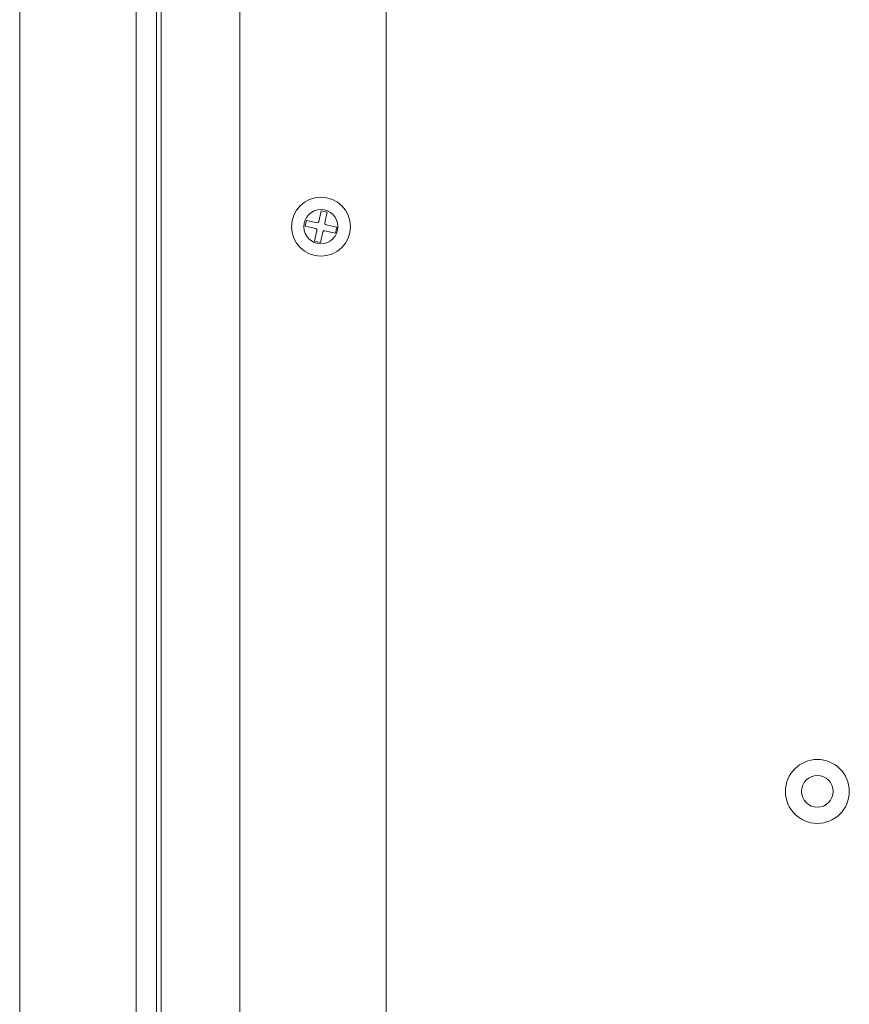
# Paper-space layout 'Sheet2' of a CAD drawing. Units: inches. Extents: x 0.2 to 10.7, y 0.2 to 8.2.
# Drawn here: x 2.6 to 2.9, y 2.7 to 3.1 of the extents above; entities that cross this region are included whole.
import ezdxf

# ---------------------------------------------------------------- set-up
doc = ezdxf.new("R2010")
doc.units = ezdxf.units.IN
doc.header["$MEASUREMENT"] = 0

psp = doc.layouts.new('Sheet2')

# ---------------------------------------------------------------- linework, layer by layer
at = {"color": 7, "linetype": 'Continuous', "lineweight": 15}
for p, q in [((2.72423, 2.06413), (2.72423, 3.99647)), ((2.63319, 2.12393), (2.63319, 3.9854)), ((2.57896, 2.11704), (2.57896, 3.22061)), ((2.62516, 2.12393), (2.62516, 3.22006)), ((2.63506, 2.08702), (2.63506, 3.10387)), ((2.66631, 2.08702), (2.66631, 3.10127)), ((2.69856, 3.00249), (2.69762, 2.99827)), ((2.70091, 3.00196), (2.69856, 3.00249)), ((2.69996, 2.99774), (2.70091, 3.00196)), ((2.69265, 2.99874), (2.69213, 2.99639)), ((2.69687, 2.99779), (2.69265, 2.99874)), ((2.70466, 2.99605), (2.70044, 2.997)), ((2.69213, 2.99639), (2.69635, 2.99545)), ((2.69682, 2.9947), (2.69588, 2.99048)), ((2.69822, 2.98995), (2.69917, 2.99417)), ((2.69991, 2.99465), (2.70413, 2.9937)), ((2.70413, 2.9937), (2.70466, 2.99605)), ((2.69588, 2.99048), (2.69822, 2.98995))]:
    psp.add_line(p, q, dxfattribs=at)
for centre, radius in [((2.69839, 2.99622), 0.01169), ((2.69839, 2.99622), 0.00677), ((2.89524, 2.7724), 0.01267), ((2.89524, 2.7724), 0.00628)]:
    psp.add_circle(centre, radius, dxfattribs=at)
for centre, start, end in [((2.69701, 2.9984), 257.396, 347.396), ((2.70057, 2.99761), 167.396, 257.396), ((2.69621, 2.99484), 347.396, 77.396), ((2.69978, 2.99404), 77.396, 167.396)]:
    psp.add_arc(centre, 0.000625, start, end, dxfattribs=at)

doc.saveas('drawing.dxf')
